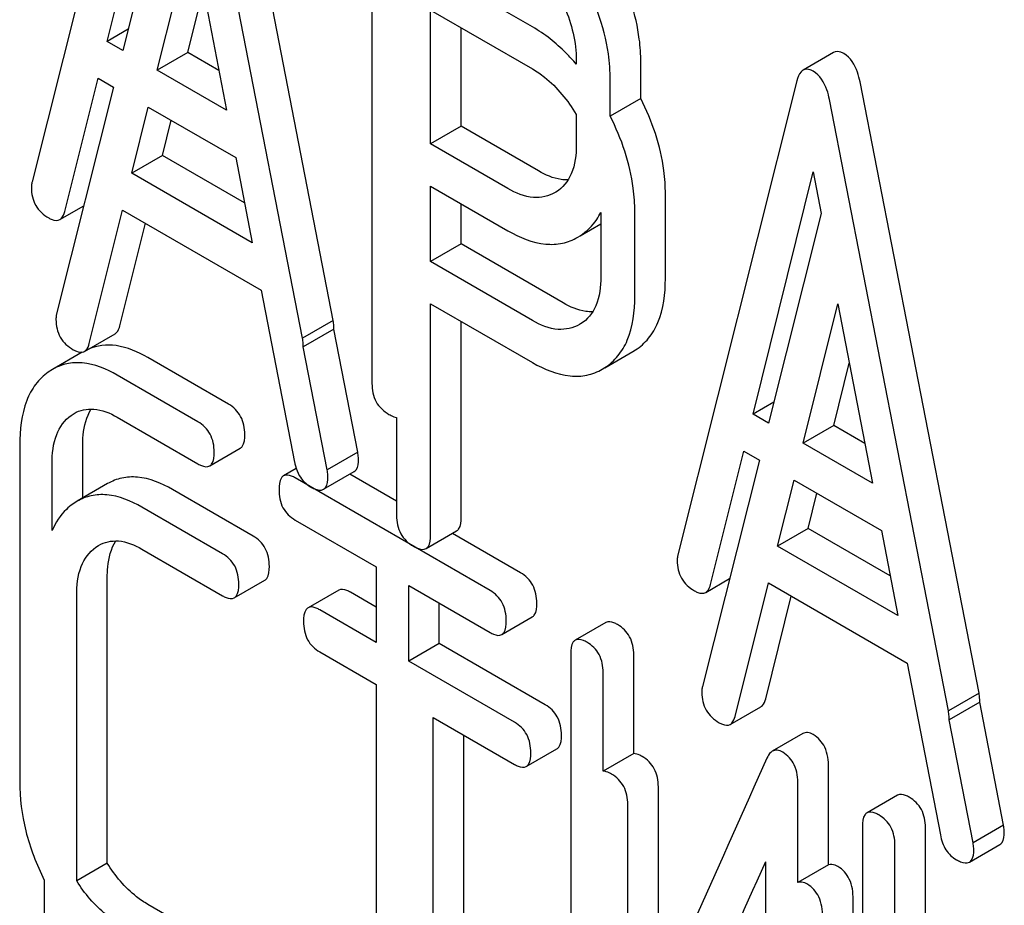
# Model space of a CAD drawing. Units: millimetres. Extents: x 0 to 6269, y -4 to 4433.
# Drawn here: x 4387 to 4394, y 3115 to 3122 of the extents above; entities that cross this region are included whole.
import ezdxf

# ---------------------------------------------------------------- set-up
doc = ezdxf.new("R2010")
doc.units = ezdxf.units.MM
doc.header["$LTSCALE"] = 344.776119
doc.layers.get('0').update_dxf_attribs({"linetype": 'CONTINUOUS'})

msp = doc.modelspace()

# ---------------------------------------------------------------- linework, layer by layer
at = {"color": 7, "linetype": 'Continuous'}
for p, q in [((4388.3348, 3123.6654), (4387.5093, 3120.3776)), ((4389.5988, 3119.4162), (4388.7734, 3123.6572)), ((4389.3867, 3119.2937), (4388.5612, 3123.5347)), ((4388.0306, 3121.3519), (4388.448, 3123.0339)), ((4388.5039, 3122.7444), (4388.1386, 3121.2895)), ((4389.8678, 3122.7658), (4389.8678, 3118.978)), ((4388.3784, 3121.1511), (4388.6186, 3122.1189)), ((4388.6186, 3122.1189), (4388.8588, 3120.8737)), ((4390.9818, 3121.452), (4390.1564, 3121.9286)), ((4388.5905, 3121.2735), (4388.6981, 3121.7069)), ((4390.2743, 3120.6401), (4390.2743, 3121.5687)), ((4390.2743, 3121.5687), (4390.9818, 3121.1602)), ((4388.1752, 3121.4354), (4388.0306, 3121.3519)), ((4390.4864, 3120.7626), (4390.4864, 3121.4462)), ((4388.1386, 3121.2895), (4388.0306, 3121.3519)), ((4388.5905, 3121.2735), (4388.3784, 3121.1511)), ((4388.8057, 3121.1493), (4388.5905, 3121.2735)), ((4391.2853, 3121.2208), (4391.2853, 3121.1935)), ((4393.071, 3121.2748), (4392.8588, 3121.1523)), ((4388.8588, 3120.8737), (4388.3784, 3121.1511)), ((4391.7333, 3120.9549), (4391.7333, 3121.2071)), ((4387.7357, 3120.171), (4387.9669, 3121.0968)), ((4387.9669, 3121.0968), (4388.0746, 3121.0346)), ((4391.5212, 3120.8325), (4391.5212, 3121.0846)), ((4392.816, 3121.0783), (4391.9905, 3117.7904)), ((4388.0746, 3121.0346), (4387.6799, 3119.4626)), ((4394.08, 3116.829), (4393.2545, 3121.07)), ((4391.7333, 3120.9549), (4391.5212, 3120.8325)), ((4393.8679, 3116.7065), (4393.0424, 3120.9475)), ((4388.2012, 3120.4369), (4388.3151, 3120.8958)), ((4388.3151, 3120.8958), (4388.9222, 3120.5453)), ((4388.4133, 3120.5594), (4388.474, 3120.804)), ((4391.2853, 3120.8456), (4391.2853, 3120.6342)), ((4390.4864, 3120.7626), (4390.2743, 3120.6401)), ((4391.0234, 3120.4526), (4390.4864, 3120.7626)), ((4390.8113, 3120.3301), (4390.2743, 3120.6401)), ((4388.4133, 3120.5594), (4388.2012, 3120.4369)), ((4388.9829, 3120.2305), (4388.4133, 3120.5594)), ((4388.9222, 3120.5453), (4389.0361, 3119.9549)), ((4389.0361, 3119.9549), (4388.2012, 3120.4369)), ((4392.5117, 3118.7647), (4392.9292, 3120.4468)), ((4392.9292, 3120.4468), (4392.9851, 3120.1572)), ((4390.2743, 3119.8236), (4390.2743, 3120.3483)), ((4390.2743, 3120.3483), (4390.8113, 3120.0383)), ((4391.1444, 3120.3063), (4391.1379, 3120.3024)), ((4391.9039, 3119.7055), (4391.9039, 3120.2921)), ((4387.7022, 3120.1159), (4387.868, 3120.2116)), ((4390.4864, 3119.9461), (4390.4864, 3120.2258)), ((4387.9063, 3119.256), (4388.1375, 3120.1818)), ((4388.1375, 3120.1818), (4389.0997, 3119.6263)), ((4391.4559, 3120.1656), (4391.4559, 3119.7192)), ((4391.6918, 3119.5831), (4391.6918, 3120.1696)), ((4392.9851, 3120.1572), (4392.6198, 3118.7023)), ((4388.1185, 3119.3785), (4388.2962, 3120.0902)), ((4391.3133, 3120.0027), (4391.4559, 3120.0851)), ((4391.2954, 3119.9924), (4391.313, 3120.0032)), ((4390.4864, 3119.9461), (4390.2743, 3119.8236)), ((4391.194, 3119.5376), (4390.4864, 3119.9461)), ((4390.9818, 3119.4151), (4390.2743, 3119.8236)), ((4389.0997, 3119.6263), (4389.3309, 3118.4335)), ((4390.2743, 3117.9268), (4390.2743, 3119.5318)), ((4390.2743, 3119.5318), (4390.9818, 3119.1233)), ((4392.8596, 3118.5639), (4393.0998, 3119.5318)), ((4393.0998, 3119.5318), (4393.34, 3118.2865)), ((4389.5988, 3119.4162), (4389.3867, 3119.2937)), ((4390.4864, 3118.0493), (4390.4864, 3119.4093)), ((4391.315, 3119.3913), (4391.3085, 3119.3874)), ((4387.8727, 3119.2009), (4388.0849, 3119.3234)), ((4389.6032, 3119.3552), (4389.3911, 3119.2327)), ((4389.7694, 3118.5012), (4389.6032, 3119.3552)), ((4389.5573, 3118.3787), (4389.3911, 3119.2327)), ((4387.8579, 3119.1956), (4387.651, 3119.0761)), ((4391.4839, 3119.0877), (4391.6781, 3119.1999)), ((4391.6781, 3119.1999), (4391.6958, 3119.2107)), ((4388.8727, 3118.8351), (4388.3126, 3119.1584)), ((4393.0717, 3118.6864), (4393.1793, 3119.1198)), ((4387.651, 3119.0761), (4387.6208, 3119.0568)), ((4388.6605, 3118.7126), (4388.1005, 3119.0359)), ((4391.466, 3119.0774), (4391.4836, 3119.0882)), ((4392.6564, 3118.8483), (4392.5117, 3118.7647)), ((4387.7805, 3118.7574), (4387.8005, 3118.7701)), ((4392.6198, 3118.7023), (4392.5117, 3118.7647)), ((4388.1005, 3118.7441), (4388.6605, 3118.4208)), ((4390.0384, 3118.743), (4390.0384, 3118.063)), ((4393.0717, 3118.6864), (4392.8596, 3118.5639)), ((4393.2868, 3118.5622), (4393.0717, 3118.6864)), ((4387.4235, 3118.5514), (4387.4235, 3116.2168)), ((4393.34, 3118.2865), (4392.8596, 3118.5639)), ((4387.8605, 3118.1836), (4387.8605, 3118.544)), ((4388.7417, 3118.4061), (4388.9538, 3118.5286)), ((4389.7694, 3118.5012), (4389.5573, 3118.3787)), ((4392.2169, 3117.5838), (4392.4481, 3118.5097)), ((4392.4481, 3118.5097), (4392.5558, 3118.4475)), ((4387.6484, 3117.9576), (4387.6484, 3118.4215)), ((4392.5558, 3118.4475), (4392.1611, 3116.8754)), ((4389.3421, 3118.3884), (4389.2541, 3118.3377)), ((4389.5317, 3118.2444), (4389.7438, 3118.3668)), ((4390.0384, 3118.162), (4389.7138, 3118.3495)), ((4388.0337, 3118.2836), (4387.8215, 3118.1611)), ((4390.6871, 3117.5426), (4389.3353, 3118.323)), ((4392.6823, 3117.8497), (4392.7962, 3118.3087)), ((4392.7962, 3118.3087), (4393.4034, 3117.9582)), ((4389.0432, 3117.9201), (4388.4832, 3118.2434)), ((4392.8945, 3117.9722), (4392.9552, 3118.2169)), ((4387.8215, 3118.1611), (4387.7914, 3118.1418)), ((4388.8311, 3117.7976), (4388.2711, 3118.1209)), ((4389.3353, 3118.0312), (4389.8976, 3117.7066)), ((4390.2429, 3117.8329), (4390.455, 3117.9553)), ((4390.8992, 3117.6651), (4390.4257, 3117.9384)), ((4392.8945, 3117.9722), (4392.6823, 3117.8497)), ((4393.4641, 3117.6433), (4392.8945, 3117.9722)), ((4393.4034, 3117.9582), (4393.5173, 3117.3677)), ((4387.9511, 3117.8424), (4387.9711, 3117.8552)), ((4388.2711, 3117.8291), (4388.8311, 3117.5058)), ((4393.5173, 3117.3677), (4392.6823, 3117.8497)), ((4389.8976, 3117.7066), (4389.8976, 3117.1819)), ((4388.0311, 3115.6514), (4388.0311, 3117.629)), ((4388.9123, 3117.4911), (4389.1244, 3117.6136)), ((4392.1833, 3117.5287), (4392.3492, 3117.6245)), ((4392.3875, 3116.6688), (4392.6187, 3117.5947)), ((4392.6187, 3117.5947), (4393.5809, 3117.0391)), ((4389.6369, 3117.5452), (4389.4247, 3117.4227)), ((4389.8976, 3117.4268), (4389.718, 3117.5305)), ((4390.1225, 3117.052), (4390.1225, 3117.5767)), ((4390.1225, 3117.5767), (4390.6871, 3117.2508)), ((4387.819, 3115.5289), (4387.819, 3117.5065)), ((4390.3346, 3117.1745), (4390.3346, 3117.4543)), ((4392.5997, 3116.7913), (4392.7773, 3117.5031)), ((4389.8976, 3117.1819), (4389.5059, 3117.408)), ((4390.7682, 3117.2361), (4390.9803, 3117.3586)), ((4391.4905, 3117.3206), (4391.2784, 3117.1982)), ((4389.5059, 3117.1162), (4389.8976, 3116.8901)), ((4390.3346, 3117.1745), (4390.1225, 3117.052)), ((4391.0698, 3116.7501), (4390.3346, 3117.1745)), ((4390.8576, 3116.6276), (4390.1225, 3117.052)), ((4391.2471, 3117.1025), (4391.2471, 3113.3089)), ((4391.6842, 3116.4112), (4391.6842, 3117.0952)), ((4393.5809, 3117.0391), (4393.8121, 3115.8464)), ((4391.472, 3116.2887), (4391.472, 3116.9727)), ((4389.8976, 3116.8901), (4389.8976, 3114.0589)), ((4394.08, 3116.829), (4393.8679, 3116.7065)), ((4392.3539, 3116.6137), (4392.5661, 3116.7362)), ((4394.0844, 3116.768), (4393.8723, 3116.6456)), ((4394.2506, 3115.914), (4394.0844, 3116.768)), ((4390.2931, 3113.014), (4390.2931, 3116.6617)), ((4390.2931, 3116.6617), (4390.8576, 3116.3358)), ((4394.0385, 3115.7915), (4393.8723, 3116.6456)), ((4390.5052, 3113.1365), (4390.5052, 3116.5393)), ((4392.8578, 3116.5493), (4392.6457, 3116.4268)), ((4390.9388, 3116.3212), (4391.1509, 3116.4436)), ((4391.6842, 3116.4112), (4391.472, 3116.2887)), ((4393.0359, 3115.6379), (4393.0359, 3116.3147)), ((4391.8548, 3114.6949), (4391.8548, 3116.1802)), ((4392.8238, 3115.5155), (4392.8238, 3116.1923)), ((4393.5148, 3116.1228), (4393.3027, 3116.0003)), ((4391.6426, 3114.2219), (4391.6426, 3116.0577)), ((4393.2714, 3115.9047), (4393.2714, 3112.111)), ((4393.7084, 3115.2133), (4393.7084, 3115.8973)), ((4394.2506, 3115.914), (4394.0385, 3115.7915)), ((4393.4963, 3115.0908), (4393.4963, 3115.7748)), ((4394.0129, 3115.6572), (4394.225, 3115.7797)), ((4388.0311, 3115.6514), (4387.819, 3115.5289)), ((4392.5989, 3115.6597), (4392.5989, 3115.0614)), ((4393.0359, 3115.6379), (4392.8238, 3115.5155)), ((4387.5941, 3115.5323), (4387.5941, 3115.3018)), ((4388.8727, 3115.0415), (4388.3126, 3115.3648)), ((4393.2065, 3111.6061), (4393.2065, 3115.3997))]:
    msp.add_line(p, q, dxfattribs=at)
for centre, radius, start, end in [((4389.3153, 3119.3694), 0.2882, 357.17796, 0.05939), ((4389.1032, 3119.2469), 0.2882, 357.17796, 0.05939), ((4387.8499, 3119.2404), 0.0456, 293.84212, 300.01097), ((4393.7965, 3116.7822), 0.2883, 357.1785, 0.05937), ((4393.5844, 3116.6597), 0.2883, 357.1785, 0.05937), ((5228.1073, 2739.3733), 916.3328, 155.7547145, 155.9007336)]:
    msp.add_arc(centre, radius, start, end, dxfattribs=at)
for points, knots in [([(4391.7333, 3121.2071), (4391.7333, 3121.2608), (4391.7183, 3121.4869), (4391.644, 3121.7066), (4391.5672, 3121.861)], [0, 0, 0, 0, 0.237548, 1, 1, 1, 1]), ([(4391.5212, 3121.0846), (4391.5212, 3121.1451), (4391.502, 3121.4023), (4391.407, 3121.6498), (4391.3113, 3121.8215)], [0, 0, 0, 0, 0.235329, 1, 1, 1, 1]), ([(4391.1438, 3121.711), (4391.1662, 3121.671), (4391.2427, 3121.5183), (4391.2853, 3121.346), (4391.2853, 3121.2208)], [0, 0, 0, 0, 0.267883, 1, 1, 1, 1]), ([(4391.2853, 3121.1935), (4391.2626, 3121.2201), (4391.1727, 3121.3184), (4391.0669, 3121.4029), (4390.9818, 3121.452)], [0, 0, 0, 0, 0.262679, 1, 1, 1, 1]), ([(4393.1413, 3121.2667), (4393.1349, 3121.2704), (4393.1137, 3121.2814), (4393.0854, 3121.2831), (4393.071, 3121.2748)], [0, 0, 0, 0, 0.308894, 1, 1, 1, 1]), ([(4393.2545, 3121.07), (4393.2502, 3121.0929), (4393.2323, 3121.1668), (4393.1877, 3121.2399), (4393.1413, 3121.2667)], [0, 0, 0, 0, 0.303465, 1, 1, 1, 1]), ([(4390.9818, 3121.1602), (4391.0109, 3121.1434), (4391.1322, 3121.06), (4391.2261, 3120.9419), (4391.2853, 3120.8456)], [0, 0, 0, 0, 0.228972, 1, 1, 1, 1]), ([(4392.8588, 3121.1523), (4392.8539, 3121.1494), (4392.8314, 3121.1304), (4392.8217, 3121.1008), (4392.816, 3121.0783)], [0, 0, 0, 0, 0.197354, 1, 1, 1, 1]), ([(4392.9292, 3121.1442), (4392.9227, 3121.148), (4392.9015, 3121.159), (4392.8733, 3121.1607), (4392.8588, 3121.1523)], [0, 0, 0, 0, 0.308894, 1, 1, 1, 1]), ([(4393.0424, 3120.9475), (4393.038, 3120.9704), (4393.0202, 3121.0443), (4392.9755, 3121.1175), (4392.9292, 3121.1442)], [0, 0, 0, 0, 0.303465, 1, 1, 1, 1]), ([(4391.9039, 3120.2921), (4391.9039, 3120.3465), (4391.8885, 3120.5759), (4391.812, 3120.7987), (4391.7333, 3120.9549)], [0, 0, 0, 0, 0.237313, 1, 1, 1, 1]), ([(4391.6918, 3120.1696), (4391.6918, 3120.224), (4391.6764, 3120.4535), (4391.5999, 3120.6762), (4391.5212, 3120.8325)], [0, 0, 0, 0, 0.237313, 1, 1, 1, 1]), ([(4391.2853, 3120.6342), (4391.2853, 3120.5662), (4391.2731, 3120.4396), (4391.1914, 3120.3351), (4391.1444, 3120.3063)], [0, 0, 0, 0, 0.552329, 1, 1, 1, 1]), ([(4391.2287, 3120.3906), (4391.2126, 3120.3902), (4391.1404, 3120.3951), (4391.0718, 3120.4246), (4391.0234, 3120.4526)], [0, 0, 0, 0, 0.223642, 1, 1, 1, 1]), ([(4387.5093, 3120.3776), (4387.5082, 3120.374), (4387.5049, 3120.3605), (4387.5046, 3120.3466), (4387.5046, 3120.3365)], [0, 0, 0, 0, 0.273667, 1, 1, 1, 1]), ([(4387.5046, 3120.3365), (4387.5046, 3120.2945), (4387.5225, 3120.2074), (4387.5887, 3120.1479), (4387.6249, 3120.127)], [0, 0, 0, 0, 0.501302, 1, 1, 1, 1]), ([(4391.1379, 3120.3024), (4391.0938, 3120.277), (4390.9745, 3120.2517), (4390.8655, 3120.2988), (4390.8113, 3120.3301)], [0, 0, 0, 0, 0.448318, 1, 1, 1, 1]), ([(4387.6249, 3120.127), (4387.6322, 3120.1228), (4387.6553, 3120.1107), (4387.6864, 3120.1068), (4387.7022, 3120.1159)], [0, 0, 0, 0, 0.316637, 1, 1, 1, 1]), ([(4387.7022, 3120.1159), (4387.7061, 3120.1182), (4387.7234, 3120.1321), (4387.7315, 3120.1542), (4387.7357, 3120.171)], [0, 0, 0, 0, 0.207255, 1, 1, 1, 1]), ([(4391.313, 3120.0032), (4391.3581, 3120.0325), (4391.4114, 3120.0857), (4391.4475, 3120.1488), (4391.4559, 3120.1656)], [0, 0, 0, 0, 0.740641, 1, 1, 1, 1]), ([(4390.8113, 3120.0383), (4390.8914, 3119.992), (4391.0178, 3119.9383), (4391.1896, 3119.9449), (4391.2625, 3119.9734), (4391.2954, 3119.9924)], [0, 0, 0, 0, 0.546798, 0.77578, 1, 1, 1, 1]), ([(4391.4559, 3119.7192), (4391.4559, 3119.6512), (4391.4437, 3119.5246), (4391.362, 3119.4201), (4391.315, 3119.3913)], [0, 0, 0, 0, 0.552329, 1, 1, 1, 1]), ([(4391.6958, 3119.2107), (4391.7297, 3119.2327), (4391.7927, 3119.289), (4391.8869, 3119.4521), (4391.9039, 3119.6024), (4391.9039, 3119.7055)], [0, 0, 0, 0, 0.217601, 0.445471, 1, 1, 1, 1]), ([(4391.4836, 3119.0882), (4391.5176, 3119.1103), (4391.5806, 3119.1665), (4391.6748, 3119.3296), (4391.6918, 3119.48), (4391.6918, 3119.5831)], [0, 0, 0, 0, 0.217601, 0.445471, 1, 1, 1, 1]), ([(4391.3993, 3119.4756), (4391.3832, 3119.4752), (4391.3109, 3119.4802), (4391.2424, 3119.5096), (4391.194, 3119.5376)], [0, 0, 0, 0, 0.223643, 1, 1, 1, 1]), ([(4387.6799, 3119.4626), (4387.6788, 3119.459), (4387.6755, 3119.4455), (4387.6752, 3119.4316), (4387.6752, 3119.4215)], [0, 0, 0, 0, 0.273667, 1, 1, 1, 1]), ([(4387.6752, 3119.4215), (4387.6752, 3119.3795), (4387.6931, 3119.2924), (4387.7593, 3119.2329), (4387.7955, 3119.212)], [0, 0, 0, 0, 0.501302, 1, 1, 1, 1]), ([(4388.0849, 3119.3234), (4388.0888, 3119.3256), (4388.1061, 3119.3395), (4388.1143, 3119.3616), (4388.1185, 3119.3785)], [0, 0, 0, 0, 0.207255, 1, 1, 1, 1]), ([(4389.6036, 3119.3697), (4389.6036, 3119.3728), (4389.6027, 3119.3884), (4389.6004, 3119.4039), (4389.5988, 3119.4162)], [0, 0, 0, 0, 0.204132, 1, 1, 1, 1]), ([(4391.3085, 3119.3874), (4391.2644, 3119.362), (4391.1451, 3119.3367), (4391.0361, 3119.3838), (4390.9818, 3119.4151)], [0, 0, 0, 0, 0.448318, 1, 1, 1, 1]), ([(4387.8727, 3119.2009), (4387.8767, 3119.2032), (4387.894, 3119.2171), (4387.9021, 3119.2392), (4387.9063, 3119.256)], [0, 0, 0, 0, 0.207255, 1, 1, 1, 1]), ([(4388.3126, 3119.1584), (4388.2445, 3119.1977), (4388.1104, 3119.2572), (4387.9599, 3119.2428), (4387.9011, 3119.2176)], [0, 0, 0, 0, 0.551022, 1, 1, 1, 1]), ([(4389.3914, 3119.2472), (4389.3914, 3119.2504), (4389.3906, 3119.266), (4389.3882, 3119.2814), (4389.3867, 3119.2937)], [0, 0, 0, 0, 0.204132, 1, 1, 1, 1]), ([(4387.7955, 3119.212), (4387.8023, 3119.2081), (4387.8242, 3119.1967), (4387.8526, 3119.1917), (4387.8684, 3119.1987)], [0, 0, 0, 0, 0.312646, 1, 1, 1, 1]), ([(4388.1005, 3119.0359), (4388.0261, 3119.0789), (4387.9083, 3119.1282), (4387.749, 3119.1205), (4387.6815, 3119.0937), (4387.651, 3119.0761)], [0, 0, 0, 0, 0.546863, 0.775793, 1, 1, 1, 1]), ([(4390.9818, 3119.1233), (4391.062, 3119.077), (4391.1884, 3119.0233), (4391.3602, 3119.0299), (4391.4331, 3119.0584), (4391.466, 3119.0774)], [0, 0, 0, 0, 0.546798, 0.77578, 1, 1, 1, 1]), ([(4387.6208, 3119.0568), (4387.5879, 3119.0335), (4387.5274, 3118.9741), (4387.4391, 3118.8065), (4387.4235, 3118.6554), (4387.4235, 3118.5514)], [0, 0, 0, 0, 0.215357, 0.443915, 1, 1, 1, 1]), ([(4389.8678, 3118.978), (4389.8678, 3118.9346), (4389.8829, 3118.8458), (4389.9498, 3118.7847), (4389.9858, 3118.764)], [0, 0, 0, 0, 0.510802, 1, 1, 1, 1]), ([(4388.9851, 3118.6242), (4388.9851, 3118.6671), (4388.97, 3118.753), (4388.9072, 3118.8151), (4388.8727, 3118.8351)], [0, 0, 0, 0, 0.517748, 1, 1, 1, 1]), ([(4387.6484, 3118.4215), (4387.6484, 3118.4898), (4387.6594, 3118.6164), (4387.735, 3118.7254), (4387.7805, 3118.7574)], [0, 0, 0, 0, 0.551273, 1, 1, 1, 1]), ([(4387.8005, 3118.7702), (4387.8409, 3118.7935), (4387.9507, 3118.8164), (4388.0506, 3118.7729), (4388.1005, 3118.7441)], [0, 0, 0, 0, 0.44816, 1, 1, 1, 1]), ([(4387.8605, 3118.544), (4387.8605, 3118.5695), (4387.8641, 3118.6577), (4387.8861, 3118.7479), (4387.9193, 3118.8015)], [0, 0, 0, 0, 0.288561, 1, 1, 1, 1]), ([(4389.9858, 3118.764), (4389.9906, 3118.7612), (4390.0072, 3118.7522), (4390.0252, 3118.7451), (4390.0384, 3118.743)], [0, 0, 0, 0, 0.291355, 1, 1, 1, 1]), ([(4388.773, 3118.5018), (4388.773, 3118.5446), (4388.7579, 3118.6306), (4388.6951, 3118.6926), (4388.6605, 3118.7126)], [0, 0, 0, 0, 0.517748, 1, 1, 1, 1]), ([(4388.9538, 3118.5286), (4388.9592, 3118.5317), (4388.9844, 3118.5571), (4388.9851, 3118.596), (4388.9851, 3118.6242)], [0, 0, 0, 0, 0.180078, 1, 1, 1, 1]), ([(4388.7417, 3118.4061), (4388.747, 3118.4092), (4388.7722, 3118.4346), (4388.773, 3118.4735), (4388.773, 3118.5018)], [0, 0, 0, 0, 0.180078, 1, 1, 1, 1]), ([(4389.7742, 3118.4547), (4389.7742, 3118.4579), (4389.7733, 3118.4734), (4389.771, 3118.4889), (4389.7694, 3118.5012)], [0, 0, 0, 0, 0.204132, 1, 1, 1, 1]), ([(4388.6605, 3118.4208), (4388.6686, 3118.4161), (4388.6926, 3118.4034), (4388.7254, 3118.3968), (4388.7417, 3118.4061)], [0, 0, 0, 0, 0.33079, 1, 1, 1, 1]), ([(4389.3309, 3118.4335), (4389.3324, 3118.4247), (4389.3393, 3118.3922), (4389.3514, 3118.3606), (4389.3636, 3118.3395)], [0, 0, 0, 0, 0.268218, 1, 1, 1, 1]), ([(4389.7438, 3118.3668), (4389.749, 3118.3698), (4389.7727, 3118.3928), (4389.7742, 3118.4288), (4389.7742, 3118.4547)], [0, 0, 0, 0, 0.187505, 1, 1, 1, 1]), ([(4389.3353, 3118.323), (4389.3272, 3118.3277), (4389.3031, 3118.3404), (4389.2703, 3118.347), (4389.2541, 3118.3377)], [0, 0, 0, 0, 0.33388, 1, 1, 1, 1]), ([(4389.562, 3118.3322), (4389.562, 3118.3354), (4389.5612, 3118.351), (4389.5588, 3118.3664), (4389.5573, 3118.3787)], [0, 0, 0, 0, 0.204132, 1, 1, 1, 1]), ([(4388.4832, 3118.2434), (4388.4088, 3118.2864), (4388.291, 3118.3357), (4388.1317, 3118.3279), (4388.0642, 3118.3012), (4388.0337, 3118.2836)], [0, 0, 0, 0, 0.546863, 0.775793, 1, 1, 1, 1]), ([(4389.2541, 3118.3377), (4389.2487, 3118.3345), (4389.2236, 3118.3091), (4389.2228, 3118.2702), (4389.2228, 3118.2421)], [0, 0, 0, 0, 0.182326, 1, 1, 1, 1]), ([(4389.5317, 3118.2444), (4389.5369, 3118.2473), (4389.5605, 3118.2703), (4389.562, 3118.3063), (4389.562, 3118.3322)], [0, 0, 0, 0, 0.187505, 1, 1, 1, 1]), ([(4388.2711, 3118.1209), (4388.1967, 3118.1639), (4388.0789, 3118.2132), (4387.9196, 3118.2055), (4387.8521, 3118.1787), (4387.8215, 3118.1611)], [0, 0, 0, 0, 0.546863, 0.775793, 1, 1, 1, 1]), ([(4389.2228, 3118.2421), (4389.2228, 3118.199), (4389.2361, 3118.1122), (4389.3006, 3118.0512), (4389.3353, 3118.0312)], [0, 0, 0, 0, 0.518201, 1, 1, 1, 1]), ([(4389.4417, 3118.2616), (4389.4508, 3118.2563), (4389.4774, 3118.2423), (4389.5138, 3118.234), (4389.5317, 3118.2444)], [0, 0, 0, 0, 0.336301, 1, 1, 1, 1]), ([(4387.7914, 3118.1418), (4387.7758, 3118.1307), (4387.7152, 3118.0808), (4387.6713, 3118.0123), (4387.6484, 3117.9576)], [0, 0, 0, 0, 0.243939, 1, 1, 1, 1]), ([(4390.0384, 3118.063), (4390.0384, 3118.0196), (4390.0535, 3117.9308), (4390.1204, 3117.8698), (4390.1564, 3117.849)], [0, 0, 0, 0, 0.510802, 1, 1, 1, 1]), ([(4390.455, 3117.9553), (4390.4604, 3117.9584), (4390.4854, 3117.9832), (4390.4864, 3118.0215), (4390.4864, 3118.0493)], [0, 0, 0, 0, 0.182549, 1, 1, 1, 1]), ([(4387.9711, 3117.8552), (4388.0115, 3117.8785), (4388.1213, 3117.9014), (4388.2212, 3117.8579), (4388.2711, 3117.8291)], [0, 0, 0, 0, 0.44816, 1, 1, 1, 1]), ([(4388.0311, 3117.629), (4388.0311, 3117.6546), (4388.0347, 3117.7427), (4388.0567, 3117.8329), (4388.0899, 3117.8866)], [0, 0, 0, 0, 0.288568, 1, 1, 1, 1]), ([(4389.1557, 3117.7092), (4389.1557, 3117.7521), (4389.1406, 3117.8381), (4389.0778, 3117.9001), (4389.0432, 3117.9201)], [0, 0, 0, 0, 0.517748, 1, 1, 1, 1]), ([(4390.2429, 3117.8329), (4390.2483, 3117.836), (4390.2732, 3117.8607), (4390.2743, 3117.8991), (4390.2743, 3117.9268)], [0, 0, 0, 0, 0.182549, 1, 1, 1, 1]), ([(4387.819, 3117.5065), (4387.819, 3117.5748), (4387.83, 3117.7014), (4387.9056, 3117.8104), (4387.9511, 3117.8424)], [0, 0, 0, 0, 0.551273, 1, 1, 1, 1]), ([(4388.9436, 3117.5868), (4388.9436, 3117.6296), (4388.9285, 3117.7156), (4388.8657, 3117.7776), (4388.8311, 3117.7976)], [0, 0, 0, 0, 0.517748, 1, 1, 1, 1]), ([(4390.1564, 3117.849), (4390.165, 3117.844), (4390.1906, 3117.8304), (4390.2256, 3117.8229), (4390.2429, 3117.8329)], [0, 0, 0, 0, 0.332825, 1, 1, 1, 1]), ([(4391.9905, 3117.7904), (4391.9894, 3117.7868), (4391.9861, 3117.7733), (4391.9858, 3117.7594), (4391.9858, 3117.7494)], [0, 0, 0, 0, 0.273667, 1, 1, 1, 1]), ([(4391.9858, 3117.7494), (4391.9858, 3117.7073), (4392.0037, 3117.6202), (4392.0699, 3117.5608), (4392.1061, 3117.5399)], [0, 0, 0, 0, 0.501301, 1, 1, 1, 1]), ([(4389.1244, 3117.6136), (4389.1298, 3117.6167), (4389.1549, 3117.6421), (4389.1557, 3117.681), (4389.1557, 3117.7092)], [0, 0, 0, 0, 0.180078, 1, 1, 1, 1]), ([(4391.0116, 3117.4542), (4391.0116, 3117.4971), (4390.9966, 3117.5831), (4390.9338, 3117.6451), (4390.8992, 3117.6651)], [0, 0, 0, 0, 0.517748, 1, 1, 1, 1]), ([(4388.9123, 3117.4911), (4388.9176, 3117.4942), (4388.9428, 3117.5196), (4388.9436, 3117.5585), (4388.9436, 3117.5868)], [0, 0, 0, 0, 0.180078, 1, 1, 1, 1]), ([(4389.718, 3117.5305), (4389.7099, 3117.5352), (4389.6858, 3117.5479), (4389.653, 3117.5545), (4389.6369, 3117.5452)], [0, 0, 0, 0, 0.33388, 1, 1, 1, 1]), ([(4390.7995, 3117.3318), (4390.7995, 3117.3746), (4390.7845, 3117.4606), (4390.7216, 3117.5226), (4390.6871, 3117.5426)], [0, 0, 0, 0, 0.517748, 1, 1, 1, 1]), ([(4392.1061, 3117.5399), (4392.1134, 3117.5356), (4392.1365, 3117.5235), (4392.1676, 3117.5197), (4392.1833, 3117.5287)], [0, 0, 0, 0, 0.316635, 1, 1, 1, 1]), ([(4392.1833, 3117.5287), (4392.1873, 3117.531), (4392.2046, 3117.5449), (4392.2127, 3117.567), (4392.2169, 3117.5838)], [0, 0, 0, 0, 0.207255, 1, 1, 1, 1]), ([(4388.8311, 3117.5058), (4388.8391, 3117.5012), (4388.8632, 3117.4884), (4388.896, 3117.4818), (4388.9123, 3117.4911)], [0, 0, 0, 0, 0.33079, 1, 1, 1, 1]), ([(4390.9803, 3117.3586), (4390.9857, 3117.3617), (4391.0109, 3117.3871), (4391.0116, 3117.426), (4391.0116, 3117.4542)], [0, 0, 0, 0, 0.180078, 1, 1, 1, 1]), ([(4389.4247, 3117.4227), (4389.4193, 3117.4195), (4389.3942, 3117.3941), (4389.3934, 3117.3553), (4389.3934, 3117.3271)], [0, 0, 0, 0, 0.182326, 1, 1, 1, 1]), ([(4389.5059, 3117.408), (4389.4978, 3117.4127), (4389.4737, 3117.4255), (4389.4409, 3117.432), (4389.4247, 3117.4227)], [0, 0, 0, 0, 0.33388, 1, 1, 1, 1]), ([(4389.3934, 3117.3271), (4389.3934, 3117.284), (4389.4067, 3117.1972), (4389.4712, 3117.1362), (4389.5059, 3117.1162)], [0, 0, 0, 0, 0.518201, 1, 1, 1, 1]), ([(4390.7682, 3117.2361), (4390.7736, 3117.2392), (4390.7988, 3117.2646), (4390.7995, 3117.3035), (4390.7995, 3117.3318)], [0, 0, 0, 0, 0.180078, 1, 1, 1, 1]), ([(4391.5717, 3117.306), (4391.5636, 3117.3107), (4391.5395, 3117.3234), (4391.5067, 3117.33), (4391.4905, 3117.3206)], [0, 0, 0, 0, 0.333879, 1, 1, 1, 1]), ([(4390.6871, 3117.2508), (4390.6951, 3117.2462), (4390.7191, 3117.2334), (4390.752, 3117.2268), (4390.7682, 3117.2361)], [0, 0, 0, 0, 0.33079, 1, 1, 1, 1]), ([(4391.6842, 3117.0952), (4391.6842, 3117.138), (4391.6691, 3117.224), (4391.6063, 3117.286), (4391.5717, 3117.306)], [0, 0, 0, 0, 0.517747, 1, 1, 1, 1]), ([(4391.2784, 3117.1982), (4391.273, 3117.195), (4391.2479, 3117.1696), (4391.2471, 3117.1307), (4391.2471, 3117.1025)], [0, 0, 0, 0, 0.182326, 1, 1, 1, 1]), ([(4391.3596, 3117.1835), (4391.3515, 3117.1882), (4391.3274, 3117.2009), (4391.2946, 3117.2075), (4391.2784, 3117.1982)], [0, 0, 0, 0, 0.333879, 1, 1, 1, 1]), ([(4391.472, 3116.9727), (4391.472, 3117.0156), (4391.457, 3117.1015), (4391.3942, 3117.1636), (4391.3596, 3117.1835)], [0, 0, 0, 0, 0.517747, 1, 1, 1, 1]), ([(4392.1611, 3116.8754), (4392.16, 3116.8718), (4392.1567, 3116.8584), (4392.1564, 3116.8444), (4392.1564, 3116.8344)], [0, 0, 0, 0, 0.273667, 1, 1, 1, 1]), ([(4392.1564, 3116.8344), (4392.1564, 3116.7924), (4392.1743, 3116.7052), (4392.2405, 3116.6458), (4392.2767, 3116.6249)], [0, 0, 0, 0, 0.501301, 1, 1, 1, 1]), ([(4392.5661, 3116.7362), (4392.57, 3116.7385), (4392.5873, 3116.7524), (4392.5955, 3116.7745), (4392.5997, 3116.7913)], [0, 0, 0, 0, 0.207255, 1, 1, 1, 1]), ([(4394.0847, 3116.7825), (4394.0847, 3116.7857), (4394.0839, 3116.8013), (4394.0816, 3116.8167), (4394.08, 3116.829)], [0, 0, 0, 0, 0.204134, 1, 1, 1, 1]), ([(4391.1822, 3116.5392), (4391.1822, 3116.5821), (4391.1672, 3116.6681), (4391.1044, 3116.7301), (4391.0698, 3116.7501)], [0, 0, 0, 0, 0.517748, 1, 1, 1, 1]), ([(4393.8726, 3116.66), (4393.8726, 3116.6632), (4393.8718, 3116.6788), (4393.8694, 3116.6942), (4393.8679, 3116.7065)], [0, 0, 0, 0, 0.204134, 1, 1, 1, 1]), ([(4392.3539, 3116.6137), (4392.3579, 3116.616), (4392.3752, 3116.6299), (4392.3833, 3116.652), (4392.3875, 3116.6688)], [0, 0, 0, 0, 0.207255, 1, 1, 1, 1]), ([(4390.9701, 3116.4168), (4390.9701, 3116.4597), (4390.955, 3116.5456), (4390.8922, 3116.6076), (4390.8576, 3116.6276)], [0, 0, 0, 0, 0.517748, 1, 1, 1, 1]), ([(4392.2767, 3116.6249), (4392.284, 3116.6206), (4392.3071, 3116.6085), (4392.3382, 3116.6047), (4392.3539, 3116.6137)], [0, 0, 0, 0, 0.316635, 1, 1, 1, 1]), ([(4391.1509, 3116.4436), (4391.1563, 3116.4467), (4391.1815, 3116.4721), (4391.1822, 3116.511), (4391.1822, 3116.5392)], [0, 0, 0, 0, 0.180078, 1, 1, 1, 1]), ([(4392.9302, 3116.5421), (4392.9181, 3116.5491), (4392.8942, 3116.5598), (4392.8675, 3116.5549), (4392.8578, 3116.5493)], [0, 0, 0, 0, 0.554007, 1, 1, 1, 1]), ([(4393.0359, 3116.3147), (4393.0359, 3116.3623), (4393.0255, 3116.4521), (4392.9642, 3116.5225), (4392.9302, 3116.5421)], [0, 0, 0, 0, 0.548069, 1, 1, 1, 1]), ([(4392.7181, 3116.4196), (4392.706, 3116.4266), (4392.6821, 3116.4373), (4392.6554, 3116.4324), (4392.6457, 3116.4268)], [0, 0, 0, 0, 0.554007, 1, 1, 1, 1]), ([(4390.9388, 3116.3212), (4390.9442, 3116.3243), (4390.9694, 3116.3496), (4390.9701, 3116.3885), (4390.9701, 3116.4168)], [0, 0, 0, 0, 0.180078, 1, 1, 1, 1]), ([(4391.7423, 3116.391), (4391.7369, 3116.3941), (4391.7188, 3116.4037), (4391.6985, 3116.411), (4391.6842, 3116.4112)], [0, 0, 0, 0, 0.302733, 1, 1, 1, 1]), ([(4391.8548, 3116.1802), (4391.8548, 3116.223), (4391.8397, 3116.309), (4391.7769, 3116.371), (4391.7423, 3116.391)], [0, 0, 0, 0, 0.517747, 1, 1, 1, 1]), ([(4392.6457, 3116.4268), (4392.6419, 3116.4246), (4392.6254, 3116.4123), (4392.6147, 3116.3938), (4392.6082, 3116.3792)], [0, 0, 0, 0, 0.214312, 1, 1, 1, 1]), ([(4392.8238, 3116.1923), (4392.8238, 3116.2398), (4392.8134, 3116.3296), (4392.7521, 3116.4), (4392.7181, 3116.4196)], [0, 0, 0, 0, 0.548069, 1, 1, 1, 1]), ([(4390.8576, 3116.3358), (4390.8657, 3116.3312), (4390.8897, 3116.3184), (4390.9225, 3116.3118), (4390.9388, 3116.3212)], [0, 0, 0, 0, 0.33079, 1, 1, 1, 1]), ([(4391.5302, 3116.2685), (4391.5248, 3116.2716), (4391.5066, 3116.2813), (4391.4864, 3116.2885), (4391.472, 3116.2887)], [0, 0, 0, 0, 0.302733, 1, 1, 1, 1]), ([(4391.6426, 3116.0577), (4391.6426, 3116.1006), (4391.6276, 3116.1865), (4391.5647, 3116.2486), (4391.5302, 3116.2685)], [0, 0, 0, 0, 0.517747, 1, 1, 1, 1]), ([(4387.4235, 3116.2168), (4387.4235, 3116.102), (4387.4538, 3115.8643), (4387.5396, 3115.6414), (4387.5941, 3115.5323)], [0, 0, 0, 0, 0.485071, 1, 1, 1, 1]), ([(4393.596, 3116.1081), (4393.5879, 3116.1128), (4393.5638, 3116.1255), (4393.531, 3116.1321), (4393.5148, 3116.1228)], [0, 0, 0, 0, 0.333879, 1, 1, 1, 1]), ([(4393.7084, 3115.8973), (4393.7084, 3115.9402), (4393.6934, 3116.0261), (4393.6306, 3116.0881), (4393.596, 3116.1081)], [0, 0, 0, 0, 0.517748, 1, 1, 1, 1]), ([(4393.3027, 3116.0003), (4393.2973, 3115.9971), (4393.2721, 3115.9717), (4393.2714, 3115.9329), (4393.2714, 3115.9047)], [0, 0, 0, 0, 0.182327, 1, 1, 1, 1]), ([(4393.3839, 3115.9856), (4393.3757, 3115.9903), (4393.3517, 3116.0031), (4393.3189, 3116.0096), (4393.3027, 3116.0003)], [0, 0, 0, 0, 0.333879, 1, 1, 1, 1]), ([(4393.4963, 3115.7748), (4393.4963, 3115.8177), (4393.4812, 3115.9036), (4393.4184, 3115.9657), (4393.3839, 3115.9856)], [0, 0, 0, 0, 0.517748, 1, 1, 1, 1]), ([(4394.2553, 3115.8675), (4394.2553, 3115.8707), (4394.2545, 3115.8863), (4394.2522, 3115.9017), (4394.2506, 3115.914)], [0, 0, 0, 0, 0.204134, 1, 1, 1, 1]), ([(4393.8121, 3115.8464), (4393.8184, 3115.8101), (4393.841, 3115.7413), (4393.8942, 3115.691), (4393.9229, 3115.6744)], [0, 0, 0, 0, 0.526603, 1, 1, 1, 1]), ([(4394.225, 3115.7797), (4394.2302, 3115.7827), (4394.2538, 3115.8056), (4394.2553, 3115.8416), (4394.2553, 3115.8675)], [0, 0, 0, 0, 0.187504, 1, 1, 1, 1]), ([(4394.0432, 3115.745), (4394.0432, 3115.7482), (4394.0424, 3115.7638), (4394.04, 3115.7792), (4394.0385, 3115.7915)], [0, 0, 0, 0, 0.204134, 1, 1, 1, 1]), ([(4394.0129, 3115.6572), (4394.0181, 3115.6602), (4394.0417, 3115.6832), (4394.0432, 3115.7192), (4394.0432, 3115.745)], [0, 0, 0, 0, 0.187504, 1, 1, 1, 1]), ([(4388.3126, 3115.3648), (4388.2853, 3115.3806), (4388.1734, 3115.4563), (4388.0854, 3115.5636), (4388.0311, 3115.6514)], [0, 0, 0, 0, 0.233952, 1, 1, 1, 1]), ([(4393.1008, 3115.6271), (4393.095, 3115.6305), (4393.0753, 3115.6405), (4393.0505, 3115.6436), (4393.0359, 3115.6379)], [0, 0, 0, 0, 0.300447, 1, 1, 1, 1]), ([(4393.2065, 3115.3997), (4393.2065, 3115.4473), (4393.1961, 3115.5371), (4393.1348, 3115.6075), (4393.1008, 3115.6271)], [0, 0, 0, 0, 0.548069, 1, 1, 1, 1]), ([(4393.9229, 3115.6744), (4393.932, 3115.6692), (4393.9586, 3115.6551), (4393.995, 3115.6469), (4394.0129, 3115.6572)], [0, 0, 0, 0, 0.336303, 1, 1, 1, 1]), ([(4388.1005, 3115.2423), (4388.0737, 3115.2578), (4387.9617, 3115.3333), (4387.8736, 3115.4406), (4387.819, 3115.5289)], [0, 0, 0, 0, 0.229054, 1, 1, 1, 1]), ([(4392.8887, 3115.5046), (4392.8829, 3115.508), (4392.8632, 3115.5181), (4392.8384, 3115.5211), (4392.8238, 3115.5155)], [0, 0, 0, 0, 0.300447, 1, 1, 1, 1]), ([(4392.9944, 3115.2773), (4392.9944, 3115.3248), (4392.984, 3115.4146), (4392.9226, 3115.485), (4392.8887, 3115.5046)], [0, 0, 0, 0, 0.548069, 1, 1, 1, 1])]:
    msp.add_open_spline(points, degree=3, knots=knots, dxfattribs=at)
for points in [[(4389.3636, 3118.3395), (4389.3821, 3118.3077), (4389.4099, 3118.28), (4389.4417, 3118.2616)], [(4392.6082, 3116.3792), (4392.2871, 3115.6598), (4391.9651, 3114.9407), (4391.6426, 3114.2219)]]:
    msp.add_open_spline(points, degree=3, dxfattribs=at)

doc.saveas('drawing.dxf')
